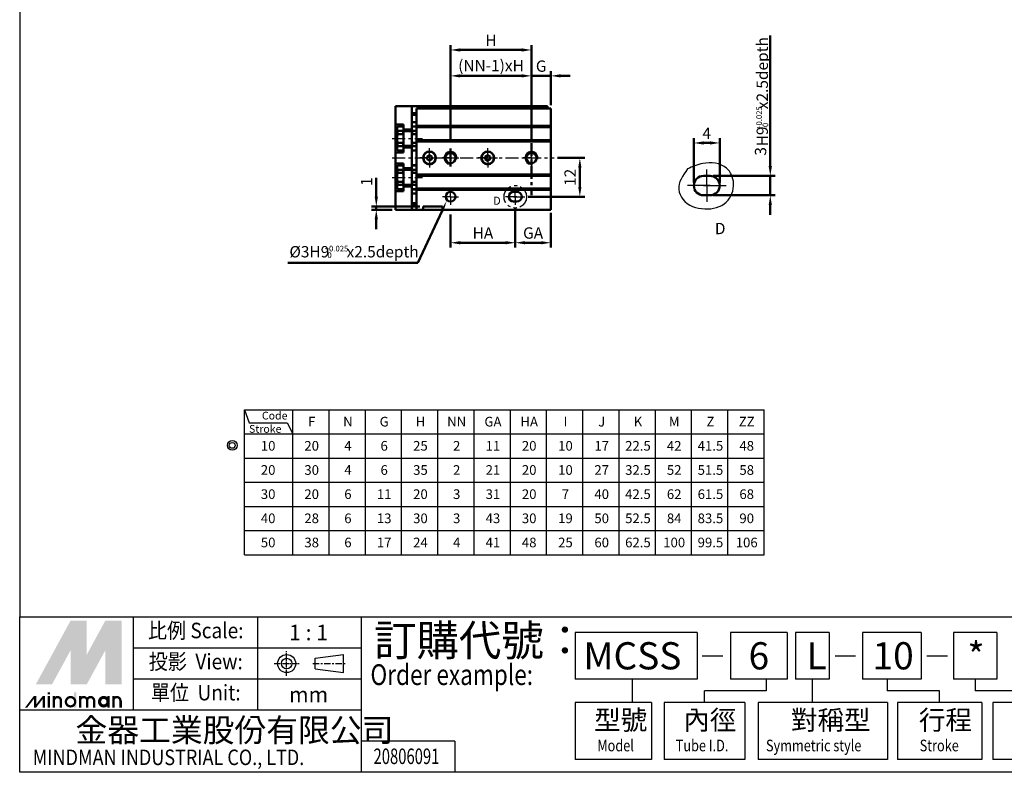
# Model space of a CAD drawing. Units: millimetres. Extents: x 332 to 951, y -120 to 360.
# Drawn here: x 332 to 636, y -120 to 113 of the extents above; entities that cross this region are included whole.
import ezdxf
from ezdxf.enums import TextEntityAlignment as Align

# ---------------------------------------------------------------- set-up
doc = ezdxf.new("R2010")
doc.units = ezdxf.units.MM
for name, pattern in [('ACISOTGB', [9, 4, -1, 1, -1, 1, -1]), ('AM_ISO08W050', [18, 12, -1.5, 3, -1.5]), ('AM_ISO08W050x2', [9, 6, -0.75, 1.5, -0.75]), ('CENTER', [7, 4, -1, 1, -1])]:
    doc.linetypes.add(name, pattern=pattern)
for name, color, linetype, lineweight in [('AM_10', 7, 'AM_ISO08W050', 50), ('AM_4', 3, 'Continuous', 25), ('AM_5', 5, 'Continuous', 50), ('AM_7', 1, 'CENTER', 25), ('AM_VIS', 7, 'Continuous', 50)]:
    doc.layers.add(name, color=color, linetype=linetype, lineweight=lineweight)
for name, color, linetype in [('LOGO', 7, 'Continuous'), ('底', 6, 'Continuous'), ('行程代號', 5, 'Continuous')]:
    doc.layers.add(name, color=color, linetype=linetype)
doc.styles.add('ACISOTS', font='isocp.shx', dxfattribs={"height": 1, "bigfont": 'chineset.shx'})
doc.styles.add('CHINESET', font='simplex.shx', dxfattribs={"bigfont": 'chineset.shx'})
doc.styles.get("Standard").update_dxf_attribs({"font": 'ISOCP.SHX', "bigfont": 'CHINESET.SHX'})
doc.dimstyles.new('AM_ISO$0', dxfattribs={"dimtxt": 3.5, "dimasz": 3, "dimexe": 1.5, "dimexo": 1, "dimgap": 0.8, "dimtad": 1, "dimdsep": 46, "dimtxsty": 'STANDARD', "dimcen": 3, "dimclrd": 256, "dimclre": 256, "dimclrt": 256, "dimadec": 0, "dimazin": 2, "dimtp": 0.1, "dimtm": 0.1, "dimtfac": 0.71, "dimtmove": 0, "dimatfit": 3, "dimfxl": 1, "dimlwd": -1, "dimlwe": -1, "dimarcsym": 0})

# ---------------------------------------------------------------- blocks, each defined once
blk = doc.blocks.new('*D72')
at = {"layer": 'AM_5'}
for p, q in [((485.1, 53.33), (485.1, 42.13)), ((496.1, 52.84), (496.1, 42.13)), ((493.1, 43.63), (488.1, 43.63))]:
    blk.add_line(p, q, dxfattribs=at)
for points in [[(488.1, 44.13), (488.1, 43.13), (485.1, 43.63)], [(493.1, 44.13), (493.1, 43.13), (496.1, 43.63)]]:
    blk.add_solid(points, dxfattribs=at)
at = {"layer": 'Defpoints', "color": 0}
for p in [(485.1, 54.33), (496.1, 53.84), (485.1, 43.63)]:
    blk.add_point(p, dxfattribs=at)
at = {"layer": 'AM_5', "insert": (490.6, 46.18), "char_height": 3.5, "attachment_point": 5}
blk.add_mtext('GA', dxfattribs=at)
blk = doc.blocks.new('*D84')
at = {"layer": 'AM_5'}
for p, q in [((487.1, 95.19), (484.1, 95.19)), ((490.1, 75.44), (490.1, 96.69)), ((496.1, 95.19), (490.1, 95.19)), ((496.1, 86.14), (496.1, 96.69)), ((499.1, 95.19), (502.1, 95.19))]:
    blk.add_line(p, q, dxfattribs=at)
for points in [[(487.1, 95.69), (487.1, 94.69), (490.1, 95.19)], [(499.1, 95.69), (499.1, 94.69), (496.1, 95.19)]]:
    blk.add_solid(points, dxfattribs=at)
at = {"layer": 'Defpoints', "color": 0}
for p in [(490.1, 95.19), (496.1, 85.14), (490.1, 74.44)]:
    blk.add_point(p, dxfattribs=at)
at = {"layer": 'AM_5', "insert": (493.1, 97.75), "char_height": 3.5, "attachment_point": 5}
blk.add_mtext('G', dxfattribs=at)
blk = doc.blocks.new('*D85')
at = {"layer": 'AM_5'}
for p, q in [((465.1, 75.44), (465.1, 104.69)), ((490.1, 75.44), (490.1, 104.69)), ((487.1, 103.19), (468.1, 103.19))]:
    blk.add_line(p, q, dxfattribs=at)
for points in [[(468.1, 103.69), (468.1, 102.69), (465.1, 103.19)], [(487.1, 103.69), (487.1, 102.69), (490.1, 103.19)]]:
    blk.add_solid(points, dxfattribs=at)
at = {"layer": 'Defpoints', "color": 0}
for p in [(465.1, 103.19), (465.1, 74.44), (490.1, 74.44)]:
    blk.add_point(p, dxfattribs=at)
at = {"layer": 'AM_5', "insert": (477.6, 105.74), "char_height": 3.5, "attachment_point": 5}
blk.add_mtext('H', dxfattribs=at)
blk = doc.blocks.new('*D86')
at = {"layer": 'AM_5'}
for p, q in [((465.1, 52.34), (465.1, 42.13)), ((485.1, 54.34), (485.1, 42.13)), ((482.1, 43.63), (468.1, 43.63))]:
    blk.add_line(p, q, dxfattribs=at)
for points in [[(468.1, 44.13), (468.1, 43.13), (465.1, 43.63)], [(482.1, 44.13), (482.1, 43.13), (485.1, 43.63)]]:
    blk.add_solid(points, dxfattribs=at)
at = {"layer": 'Defpoints', "color": 0}
for p in [(485.1, 55.34), (465.1, 53.34), (465.1, 43.63)]:
    blk.add_point(p, dxfattribs=at)
at = {"layer": 'AM_5', "insert": (475.1, 46.18), "char_height": 3.5, "attachment_point": 5}
blk.add_mtext('HA', dxfattribs=at)
blk = doc.blocks.new('*D87')
at = {"layer": 'AM_5'}
for p, q in [((465.1, 82.86), (465.1, 96.69)), ((487.1, 95.19), (468.1, 95.19)), ((490.1, 75.44), (490.1, 96.69))]:
    blk.add_line(p, q, dxfattribs=at)
for points in [[(468.1, 95.69), (468.1, 94.69), (465.1, 95.19)], [(487.1, 95.69), (487.1, 94.69), (490.1, 95.19)]]:
    blk.add_solid(points, dxfattribs=at)
at = {"layer": 'Defpoints', "color": 0}
for p in [(465.1, 95.19), (465.1, 81.86), (490.1, 74.44)]:
    blk.add_point(p, dxfattribs=at)
at = {"layer": 'AM_5', "insert": (477.6, 97.92), "char_height": 3.5, "attachment_point": 5}
blk.add_mtext('(NN-1)xH', dxfattribs=at)
blk = doc.blocks.new('*D92')
at = {"layer": 'AM_5'}
for p, q in [((442.16, 57.84), (442.16, 63.65)), ((455.6, 54.84), (440.66, 54.84)), ((442.16, 53.84), (442.16, 54.84)), ((447.1, 53.84), (440.66, 53.84)), ((442.16, 50.84), (442.16, 47.84))]:
    blk.add_line(p, q, dxfattribs=at)
for points in [[(441.66, 57.84), (442.66, 57.84), (442.16, 54.84)], [(441.66, 50.84), (442.66, 50.84), (442.16, 53.84)]]:
    blk.add_solid(points, dxfattribs=at)
at = {"layer": 'Defpoints', "color": 0}
for p in [(442.16, 54.84), (456.6, 54.84), (448.1, 53.84)]:
    blk.add_point(p, dxfattribs=at)
at = {"layer": 'AM_5', "insert": (439.61, 62.5), "char_height": 3.5, "attachment_point": 5, "rotation": 90}
blk.add_mtext('1', dxfattribs=at)
blk = doc.blocks.new('*D59')
at = {"layer": 'AM_5'}
for p, q in [((498.1, 69.84), (506.54, 69.84)), ((505.04, 66.84), (505.04, 60.84)), ((489.1, 57.84), (506.54, 57.84))]:
    blk.add_line(p, q, dxfattribs=at)
for points in [[(504.54, 66.84), (505.54, 66.84), (505.04, 69.84)], [(504.54, 60.84), (505.54, 60.84), (505.04, 57.84)]]:
    blk.add_solid(points, dxfattribs=at)
at = {"layer": 'Defpoints', "color": 0}
for p in [(497.1, 69.84), (488.1, 57.84), (505.04, 57.84)]:
    blk.add_point(p, dxfattribs=at)
at = {"layer": 'AM_5', "insert": (502.49, 63.84), "char_height": 3.5, "attachment_point": 5, "rotation": 90}
blk.add_mtext('12', dxfattribs=at)
blk = doc.blocks.new('*D103')
at = {"layer": 'AM_5'}
for p, q in [((540.26, 62.29), (540.26, 75.96)), ((543.26, 74.46), (545.26, 74.46)), ((548.26, 62.29), (548.26, 75.96))]:
    blk.add_line(p, q, dxfattribs=at)
for points in [[(543.26, 74.96), (543.26, 73.96), (540.26, 74.46)], [(545.26, 74.96), (545.26, 73.96), (548.26, 74.46)]]:
    blk.add_solid(points, dxfattribs=at)
at = {"layer": 'Defpoints', "color": 0}
for p in [(548.26, 74.46), (540.26, 61.29), (548.26, 61.29)]:
    blk.add_point(p, dxfattribs=at)
at = {"layer": 'AM_5', "insert": (544.26, 77.01), "char_height": 3.5, "attachment_point": 5}
blk.add_mtext('4', dxfattribs=at)
blk = doc.blocks.new('*D100')
at = {"layer": 'AM_5'}
for p, q in [((563.88, 67.29), (563.88, 73.44)), ((546.26, 64.29), (565.38, 64.29)), ((563.88, 58.29), (563.88, 64.29)), ((546.26, 58.29), (565.38, 58.29)), ((563.88, 55.29), (563.88, 52.29))]:
    blk.add_line(p, q, dxfattribs=at)
for points in [[(563.38, 67.29), (564.38, 67.29), (563.88, 64.29)], [(563.38, 55.29), (564.38, 55.29), (563.88, 58.29)]]:
    blk.add_solid(points, dxfattribs=at)
at = {"layer": 'Defpoints', "color": 0}
for p in [(545.26, 64.29), (563.88, 64.29), (545.26, 58.29)]:
    blk.add_point(p, dxfattribs=at)
at = {"layer": 'AM_5', "insert": (561.33, 71.86), "char_height": 3.5, "attachment_point": 5, "rotation": 90}
blk.add_mtext('3', dxfattribs=at)
blk = doc.blocks.new('A$C5ECF147B')
for radius in [1.25, 0.75]:
    blk.add_circle((-3.08, 2.06), radius)

msp = doc.modelspace()

# ---------------------------------------------------------------- linework, layer by layer
at = {"layer": 'AM_10', "color": 1, "linetype": 'CENTER'}
for p, q in [((490.095, 81.387), (490.095, 58.287)), ((465.095, 72.762), (465.095, 67.224))]:
    msp.add_line(p, q, dxfattribs=at)
at = {"layer": 'AM_4'}
for centre in [(465.095, 69.837), (490.095, 69.837)]:
    msp.add_arc(centre, 2, 350, 280, dxfattribs=at)
at = {"layer": 'AM_5'}
msp.add_line((563.885, 73.436), (563.885, 107.613), dxfattribs=at)
at = {"layer": 'AM_5', "color": 5}
for p, q in [((455.036, 37.404), (462.472, 53.454)), ((414.839, 37.404), (455.036, 37.404))]:
    msp.add_line(p, q, dxfattribs=at)
at = {"layer": 'AM_5', "color": 5, "lineweight": 35}
msp.add_trace([(462.89, 53.26), (462.054, 53.648), (463.943, 56.63)], dxfattribs=at)
at = {"layer": 'AM_7'}
for p, q in [((447.07, 75.837), (456.477, 75.837)), ((447.095, 69.837), (497.095, 69.837)), ((447.07, 63.837), (456.477, 63.837))]:
    msp.add_line(p, q, dxfattribs=at)
at = {"layer": 'AM_7', "linetype": 'AM_ISO08W050x2'}
for p, q in [((458.595, 69.837), (458.595, 72.837)), ((465.095, 69.837), (465.095, 72.437)), ((476.595, 69.837), (476.595, 72.837)), ((490.095, 69.837), (490.095, 72.437)), ((458.595, 69.837), (455.595, 69.837)), ((458.595, 69.837), (461.595, 69.837)), ((458.595, 69.837), (458.595, 66.837)), ((465.095, 69.837), (462.495, 69.837)), ((465.095, 69.837), (467.695, 69.837)), ((465.095, 69.837), (465.095, 67.237)), ((476.595, 69.837), (473.595, 69.837)), ((476.595, 69.837), (479.595, 69.837)), ((476.595, 69.837), (476.595, 66.837)), ((490.095, 69.837), (487.495, 69.837)), ((490.095, 69.837), (492.695, 69.837)), ((490.095, 69.837), (490.095, 67.237)), ((544.257, 61.292), (544.257, 66.292)), ((543.257, 61.292), (538.257, 61.292)), ((545.257, 61.292), (540.257, 61.292)), ((543.257, 61.292), (548.257, 61.292)), ((544.257, 61.292), (544.257, 56.292)), ((545.257, 61.292), (550.257, 61.292)), ((465.095, 57.837), (462.595, 57.837)), ((465.095, 57.837), (465.095, 60.337)), ((465.095, 57.837), (467.595, 57.837)), ((465.095, 57.837), (465.095, 55.337)), ((484.595, 57.837), (482.095, 57.837)), ((485.595, 57.837), (483.095, 57.837)), ((484.595, 57.837), (487.095, 57.837)), ((485.095, 57.837), (485.095, 60.337)), ((485.095, 57.837), (485.095, 55.337)), ((485.595, 57.837), (488.095, 57.837))]:
    msp.add_line(p, q, dxfattribs=at)
at = {"layer": 'AM_VIS'}
for p, q in [((453.095, 85.837), (448.095, 85.837)), ((448.095, 85.837), (448.095, 80.137)), ((495.095, 85.837), (453.095, 85.837)), ((453.095, 78.637), (453.095, 85.837)), ((495.095, 85.137), (495.095, 85.837)), ((454.595, 83.637), (453.095, 83.637)), ((453.095, 83.137), (454.595, 83.137)), ((454.595, 85.137), (496.095, 85.137)), ((454.595, 85.137), (454.595, 79.737)), ((496.095, 79.737), (496.095, 85.137)), ((448.095, 80.137), (450.595, 80.137)), ((448.095, 71.537), (448.095, 80.137)), ((448.595, 79.337), (448.739, 79.587)), ((448.595, 79.337), (448.595, 78.868)), ((450.451, 79.587), (448.739, 79.587)), ((448.739, 79.541), (448.739, 79.587)), ((450.451, 79.541), (448.739, 79.541)), ((450.595, 79.337), (450.451, 79.587)), ((450.451, 79.587), (450.451, 79.541)), ((450.595, 80.137), (450.595, 78.637)), ((453.095, 80.837), (454.595, 80.837)), ((453.095, 79.337), (453.239, 79.587)), ((454.595, 79.587), (453.239, 79.587)), ((453.239, 79.541), (453.239, 79.587)), ((454.595, 79.541), (453.239, 79.541)), ((454.595, 79.737), (496.095, 79.737)), ((454.595, 79.337), (454.595, 79.737)), ((496.095, 79.337), (454.595, 79.337)), ((454.595, 75.337), (454.595, 79.337)), ((496.095, 79.737), (496.095, 79.337)), ((496.095, 79.337), (496.095, 75.337)), ((448.595, 78.868), (448.595, 75.837)), ((448.739, 78.194), (450.451, 78.194)), ((448.739, 77.183), (448.739, 78.194)), ((450.451, 77.183), (448.739, 77.183)), ((450.451, 78.194), (450.451, 77.183)), ((450.595, 75.837), (450.595, 78.637)), ((450.595, 78.637), (453.095, 78.637)), ((450.595, 78.137), (453.095, 78.137)), ((453.095, 78.637), (453.095, 75.837)), ((453.239, 78.194), (454.595, 78.194)), ((453.239, 77.183), (453.239, 78.194)), ((454.595, 77.183), (453.239, 77.183)), ((448.595, 75.837), (448.595, 72.805)), ((448.739, 74.49), (450.451, 74.49)), ((448.739, 73.479), (448.739, 74.49)), ((450.451, 73.479), (448.739, 73.479)), ((450.451, 74.49), (450.451, 73.479)), ((450.595, 73.037), (450.595, 75.837)), ((450.595, 73.537), (453.095, 73.537)), ((453.095, 73.037), (450.595, 73.037)), ((450.595, 73.037), (450.595, 71.537)), ((453.095, 75.837), (453.095, 73.037)), ((453.095, 66.637), (453.095, 73.037)), ((453.239, 74.49), (454.595, 74.49)), ((453.239, 73.479), (453.239, 74.49)), ((454.595, 73.479), (453.239, 73.479)), ((496.095, 75.337), (454.595, 75.337)), ((454.595, 74.937), (454.595, 75.337)), ((454.595, 74.937), (454.595, 64.737)), ((496.095, 74.937), (454.595, 74.937)), ((496.095, 75.337), (496.095, 74.937)), ((496.095, 64.737), (496.095, 74.937)), ((450.595, 71.537), (448.095, 71.537)), ((448.095, 71.537), (448.095, 68.137)), ((448.595, 72.805), (448.595, 72.337)), ((448.595, 72.337), (448.739, 72.087)), ((448.739, 72.132), (450.451, 72.132)), ((448.739, 72.087), (448.739, 72.132)), ((450.451, 72.087), (448.739, 72.087)), ((450.595, 72.337), (450.451, 72.087)), ((450.451, 72.132), (450.451, 72.087)), ((453.095, 72.337), (453.239, 72.087)), ((453.239, 72.087), (453.095, 72.087)), ((453.239, 72.132), (454.595, 72.132)), ((453.239, 72.087), (453.239, 72.132)), ((454.595, 72.087), (453.239, 72.087)), ((457.845, 70.27), (458.595, 70.703)), ((457.845, 69.403), (457.845, 70.27)), ((458.595, 70.703), (459.345, 70.27)), ((459.345, 70.27), (459.345, 69.403)), ((475.845, 70.27), (476.595, 70.703)), ((475.845, 69.403), (475.845, 70.27)), ((476.595, 70.703), (477.345, 70.27)), ((477.345, 70.27), (477.345, 69.403)), ((448.095, 68.137), (450.595, 68.137)), ((448.095, 59.537), (448.095, 68.137)), ((448.595, 67.337), (448.739, 67.587)), ((448.595, 67.337), (448.595, 66.868)), ((450.451, 67.587), (448.739, 67.587)), ((448.739, 67.541), (448.739, 67.587)), ((450.451, 67.541), (448.739, 67.541)), ((450.595, 67.337), (450.451, 67.587)), ((450.451, 67.587), (450.451, 67.541)), ((450.595, 68.137), (450.595, 66.637)), ((453.095, 67.337), (453.239, 67.587)), ((453.239, 67.587), (453.095, 67.587)), ((454.595, 67.587), (453.239, 67.587)), ((453.239, 67.541), (453.239, 67.587)), ((454.595, 67.541), (453.239, 67.541)), ((458.595, 68.97), (457.845, 69.403)), ((459.345, 69.403), (458.595, 68.97)), ((476.595, 68.97), (475.845, 69.403)), ((477.345, 69.403), (476.595, 68.97)), ((448.595, 66.868), (448.595, 63.837)), ((448.739, 66.194), (450.451, 66.194)), ((448.739, 65.183), (448.739, 66.194)), ((450.451, 65.183), (448.739, 65.183)), ((450.451, 66.194), (450.451, 65.183)), ((450.595, 63.837), (450.595, 66.637)), ((450.595, 66.637), (453.095, 66.637)), ((450.595, 66.137), (453.095, 66.137)), ((453.095, 66.637), (453.095, 63.837)), ((453.239, 66.194), (454.595, 66.194)), ((453.239, 65.183), (453.239, 66.194)), ((454.595, 65.183), (453.239, 65.183)), ((454.595, 64.337), (454.595, 64.737)), ((454.595, 64.737), (496.095, 64.737)), ((496.095, 64.337), (454.595, 64.337)), ((454.595, 60.337), (454.595, 64.337)), ((496.095, 64.737), (496.095, 64.337)), ((496.095, 64.337), (496.095, 60.337)), ((543.257, 64.292), (545.257, 64.292)), ((448.595, 63.837), (448.595, 60.805)), ((448.739, 62.49), (450.451, 62.49)), ((448.739, 61.479), (448.739, 62.49)), ((450.451, 61.479), (448.739, 61.479)), ((450.451, 62.49), (450.451, 61.479)), ((450.595, 61.037), (450.595, 63.837)), ((450.595, 61.537), (453.095, 61.537)), ((453.095, 61.037), (450.595, 61.037)), ((450.595, 61.037), (450.595, 59.537)), ((453.095, 63.837), (453.095, 61.037)), ((453.095, 53.837), (453.095, 61.037)), ((453.239, 62.49), (454.595, 62.49)), ((453.239, 61.479), (453.239, 62.49)), ((454.595, 61.479), (453.239, 61.479)), ((450.595, 59.537), (448.095, 59.537)), ((448.095, 59.537), (448.095, 53.837)), ((448.595, 60.805), (448.595, 60.337)), ((448.595, 60.337), (448.739, 60.087)), ((448.739, 60.132), (450.451, 60.132)), ((448.739, 60.087), (448.739, 60.132)), ((450.451, 60.087), (448.739, 60.087)), ((450.595, 60.337), (450.451, 60.087)), ((450.451, 60.132), (450.451, 60.087)), ((453.095, 60.337), (453.239, 60.087)), ((454.595, 58.837), (453.095, 58.837)), ((453.239, 60.132), (454.595, 60.132)), ((453.239, 60.087), (453.239, 60.132)), ((454.595, 60.087), (453.239, 60.087)), ((496.095, 60.337), (454.595, 60.337)), ((454.595, 59.937), (454.595, 60.337)), ((496.095, 59.937), (454.595, 59.937)), ((454.595, 59.937), (454.595, 53.837)), ((484.595, 59.337), (485.595, 59.337)), ((496.095, 60.337), (496.095, 59.937)), ((496.095, 53.837), (496.095, 59.937)), ((545.257, 58.292), (543.257, 58.292)), ((453.095, 55.837), (454.595, 55.837)), ((453.095, 55.337), (454.595, 55.337)), ((456.595, 53.837), (456.595, 54.837)), ((456.595, 54.837), (462.595, 54.837)), ((462.595, 54.837), (462.595, 53.837)), ((485.595, 56.337), (484.595, 56.337)), ((453.095, 53.837), (448.095, 53.837)), ((454.595, 53.837), (453.095, 53.837)), ((454.595, 53.837), (456.595, 53.837)), ((462.595, 53.837), (456.595, 53.837)), ((462.595, 53.837), (496.095, 53.837))]:
    msp.add_line(p, q, dxfattribs=at)
for centre, radius in [((458.595, 69.837), 2), ((458.595, 69.837), 1.9), ((465.095, 69.837), 1.6), ((476.595, 69.837), 2), ((476.595, 69.837), 1.9), ((490.095, 69.837), 1.6), ((465.095, 57.837), 1.5)]:
    msp.add_circle(centre, radius, dxfattribs=at)
for centre, radius, start, end in [((543.257, 61.292), 3, 90, 270), ((545.257, 61.292), 3, 270, 90), ((484.595, 57.837), 1.5, 90, 270), ((485.595, 57.837), 1.5, 270, 90)]:
    msp.add_arc(centre, radius, start, end, dxfattribs=at)
for points in [[(448.739, 79.541), (448.595, 79.193), (448.595, 78.868)], [(450.595, 78.868), (450.595, 79.193), (450.451, 79.541)], [(453.239, 79.541), (453.095, 79.193), (453.095, 78.868)], [(448.595, 78.868), (448.595, 78.543), (448.739, 78.194)], [(448.739, 77.183), (448.595, 76.486), (448.595, 75.837)], [(450.451, 78.194), (450.595, 78.543), (450.595, 78.868)], [(450.595, 75.837), (450.595, 76.486), (450.451, 77.183)], [(453.095, 78.868), (453.095, 78.543), (453.239, 78.194)], [(453.239, 77.183), (453.095, 76.486), (453.095, 75.837)], [(448.595, 75.837), (448.595, 75.187), (448.739, 74.49)], [(448.739, 73.479), (448.595, 73.13), (448.595, 72.805)], [(450.451, 74.49), (450.595, 75.187), (450.595, 75.837)], [(450.595, 72.805), (450.595, 73.13), (450.451, 73.479)], [(453.095, 75.837), (453.095, 75.187), (453.239, 74.49)], [(453.239, 73.479), (453.095, 73.13), (453.095, 72.805)], [(448.595, 72.805), (448.595, 72.48), (448.739, 72.132)], [(450.451, 72.132), (450.595, 72.48), (450.595, 72.805)], [(453.095, 72.805), (453.095, 72.48), (453.239, 72.132)], [(448.739, 67.541), (448.595, 67.193), (448.595, 66.868)], [(450.595, 66.868), (450.595, 67.193), (450.451, 67.541)], [(453.239, 67.541), (453.095, 67.193), (453.095, 66.868)], [(448.595, 66.868), (448.595, 66.543), (448.739, 66.194)], [(448.739, 65.183), (448.595, 64.486), (448.595, 63.837)], [(450.451, 66.194), (450.595, 66.543), (450.595, 66.868)], [(450.595, 63.837), (450.595, 64.486), (450.451, 65.183)], [(453.095, 66.868), (453.095, 66.543), (453.239, 66.194)], [(453.239, 65.183), (453.095, 64.486), (453.095, 63.837)], [(448.595, 63.837), (448.595, 63.187), (448.739, 62.49)], [(448.739, 61.479), (448.595, 61.13), (448.595, 60.805)], [(450.451, 62.49), (450.595, 63.187), (450.595, 63.837)], [(450.595, 60.805), (450.595, 61.13), (450.451, 61.479)], [(453.095, 63.837), (453.095, 63.187), (453.239, 62.49)], [(453.239, 61.479), (453.095, 61.13), (453.095, 60.805)], [(448.595, 60.805), (448.595, 60.48), (448.739, 60.132)], [(450.451, 60.132), (450.595, 60.48), (450.595, 60.805)], [(453.095, 60.805), (453.095, 60.48), (453.239, 60.132)]]:
    msp.add_rational_spline(points, [1, 1.0177004892, 1], degree=2, dxfattribs=at)
at = {"layer": 'LOGO', "color": 4}
for p, q in [((367.186, -100.798), (367.186, -72.002)), ((405.581, -100.798), (405.581, -72.002)), ((437.576, -119.995), (437.576, -72.002)), ((541.322, -76.801), (503.588, -76.801)), ((503.588, -76.801), (503.588, -91.199)), ((541.322, -76.801), (541.322, -91.199)), ((569.046, -76.801), (551.565, -76.801)), ((551.565, -76.801), (551.565, -91.199)), ((569.046, -76.801), (569.046, -91.199)), ((582.08, -76.801), (571.632, -76.801)), ((571.632, -76.801), (571.632, -91.199)), ((582.08, -76.801), (582.08, -91.199)), ((610.475, -76.801), (592.375, -76.801)), ((592.375, -76.801), (592.375, -91.199)), ((610.475, -76.801), (610.475, -91.199)), ((633.871, -76.801), (620.489, -76.801)), ((620.489, -76.801), (620.489, -91.199)), ((633.871, -76.801), (633.871, -91.199)), ((437.576, -81.6), (367.186, -81.6)), ((437.576, -91.199), (367.186, -91.199)), ((541.322, -91.199), (503.588, -91.199)), ((521.255, -91.199), (521.255, -98.398)), ((569.046, -91.199), (551.565, -91.199)), ((562.627, -91.199), (562.627, -94.799)), ((582.08, -91.199), (571.632, -91.199)), ((576.856, -91.199), (576.856, -98.398)), ((610.475, -91.199), (592.375, -91.199)), ((600.034, -91.199), (600.034, -94.799)), ((633.871, -91.199), (620.489, -91.199)), ((627.18, -91.199), (627.18, -94.799)), ((562.627, -94.799), (543.568, -94.799)), ((543.568, -98.398), (543.568, -94.799)), ((616.202, -94.799), (600.034, -94.799)), ((616.202, -98.398), (616.202, -94.799)), ((653.95, -94.799), (627.18, -94.799)), ((503.588, -98.398), (503.588, -115.996)), ((527.156, -98.398), (503.588, -98.398)), ((527.156, -98.398), (527.156, -115.996)), ((531.114, -98.398), (531.114, -115.996)), ((556.023, -98.398), (531.114, -98.398)), ((556.023, -98.398), (556.023, -115.996)), ((560.126, -98.398), (560.126, -115.996)), ((600.069, -98.398), (560.126, -98.398)), ((600.069, -98.398), (600.069, -115.996)), ((603.169, -98.398), (603.169, -115.996)), ((629.235, -98.398), (603.169, -98.398)), ((629.235, -98.398), (629.235, -115.996)), ((632.636, -98.398), (632.636, -115.996)), ((675.264, -98.398), (632.636, -98.398)), ((437.576, -100.798), (331.991, -100.798)), ((466.376, -110.396), (437.576, -110.396)), ((466.376, -110.396), (466.376, -119.995)), ((527.156, -115.996), (503.588, -115.996)), ((556.023, -115.996), (531.114, -115.996)), ((600.069, -115.996), (560.126, -115.996)), ((629.235, -115.996), (603.169, -115.996)), ((675.264, -115.996), (632.636, -115.996))]:
    msp.add_line(p, q, dxfattribs=at)
at = {"layer": 'LOGO', "linetype": 'AM_ISO08W050x2', "ltscale": 0.3}
for p, q in [((414.467, -90.231), (414.467, -82.548)), ((410.626, -86.39), (418.308, -86.39))]:
    msp.add_line(p, q, dxfattribs=at)
at = {"layer": 'LOGO', "linetype": 'Continuous'}
for p, q in [((423.243, -84.757), (431.978, -83.603)), ((542.853, -84.051), (549.211, -84.051)), ((583.888, -84.051), (590.245, -84.051)), ((612.283, -84.051), (618.64, -84.051)), ((423.243, -88.022), (431.978, -89.176))]:
    msp.add_line(p, q, dxfattribs=at)
at = {"layer": 'LOGO'}
for p, q in [((423.243, -88.022), (423.243, -84.757)), ((431.978, -89.176), (431.978, -83.603)), ((363.446, -99.975), (363.446, -97.828))]:
    msp.add_line(p, q, dxfattribs=at)
at = {"layer": 'LOGO', "linetype": 'CENTER', "ltscale": 0.5}
msp.add_line((422.544, -86.39), (432.858, -86.39), dxfattribs=at)
at = {"layer": 'LOGO', "color": 4}
for points in [[(331.991, -72.002), (951.33, -72.002), (951.33, 360.005), (331.991, 360.005)], [(331.991, -72.002), (951.33, -72.002), (951.33, -119.995), (331.991, -119.995)]]:
    msp.add_lwpolyline(points, close=True, dxfattribs=at)
at = {"layer": 'LOGO', "color": 5, "const_width": 0.717}
for points in [[(344.724, -97.828, 1), (342.574, -97.828, 1)], [(352.834, -97.828, 1), (350.684, -97.828, 1)], [(354.98, -97.828, 1), (352.83, -97.828, 1)], [(363.09, -97.828, 1), (360.94, -97.828, 1)]]:
    msp.add_lwpolyline(points, format="xyb", dxfattribs=at)
for points in [[(346.27, -98.186, 1), (349.137, -98.186, 1)], [(356.527, -98.186, 1), (359.393, -98.186, 1)]]:
    msp.add_lwpolyline(points, format="xyb", close=True, dxfattribs=at)
at = {"layer": 'LOGO', "color": 5}
msp.add_lwpolyline([(356.887, -98.186, 1.0000001), (359.033, -98.186, 1.0000001)], format="xyb", close=True, dxfattribs=at)
at = {"layer": 'LOGO', "linetype": 'Continuous'}
for radius in [2.787, 1.633]:
    msp.add_circle((414.467, -86.39), radius, dxfattribs=at)
at = {"layer": 'LOGO', "color": 5}
msp.add_circle((357.96, -98.186), 1.073, dxfattribs=at)
for points in [[(336.971, -92.82), (339.046, -92.82), (347.704, -73.142), (349.779, -73.142)], [(339.904, -92.82), (341.979, -92.82), (349.779, -74.716), (347.704, -82.325)], [(347.704, -92.82), (349.779, -92.82), (347.704, -82.325), (349.779, -74.716)], [(350.638, -73.142), (352.713, -73.142), (350.638, -91.245), (352.713, -83.637)], [(350.638, -91.245), (352.713, -83.637), (360.512, -73.142), (358.437, -73.142)], [(350.638, -92.82), (352.713, -92.82), (360.512, -74.716), (358.437, -82.325)], [(360.512, -74.716), (358.437, -82.325), (360.512, -92.82), (358.437, -92.82)], [(361.371, -92.82), (363.446, -92.82), (361.371, -73.142), (363.446, -73.142)], [(333.644, -99.975), (334.359, -99.975), (336.374, -96.397), (337.09, -96.397)], [(336.374, -96.397), (337.09, -96.397), (336.374, -99.975), (337.09, -99.975)], [(336.374, -99.975), (337.09, -99.975), (339.105, -96.397), (339.82, -96.397)], [(339.105, -96.397), (339.82, -96.397), (339.105, -99.975), (339.82, -99.975)], [(340.667, -95.896), (341.383, -95.896), (340.667, -95.324), (341.383, -95.324)], [(340.667, -96.397), (341.383, -96.397), (340.667, -99.975), (341.383, -99.975)], [(342.218, -96.397), (342.933, -96.397), (342.218, -99.975), (342.933, -99.975)], [(348.777, -95.324), (349.493, -95.324), (348.777, -99.975), (349.493, -99.975)], [(350.327, -96.397), (351.043, -96.397), (350.327, -99.975), (351.043, -99.975)], [(359.033, -96.397), (359.749, -96.397), (359.033, -99.975), (359.749, -99.975)], [(360.584, -99.975), (361.299, -99.975), (360.584, -96.397), (361.299, -96.397)], [(344.364, -97.828), (345.08, -97.828), (344.364, -99.975), (345.08, -99.975)], [(352.474, -97.828), (353.19, -97.828), (352.474, -99.975), (353.19, -99.975)], [(354.621, -97.828), (355.336, -97.828), (354.621, -99.975), (355.336, -99.975)], [(362.73, -97.828), (363.446, -97.828), (362.73, -99.975), (363.446, -99.975)]]:
    msp.add_solid(points, dxfattribs=at)
at = {"layer": 'LOGO', "color": 2}
for points in [[(339.046, -92.82), (339.904, -92.82), (349.779, -73.142), (350.638, -73.142)], [(349.779, -73.142), (350.638, -73.142), (349.779, -92.82), (350.638, -92.82)], [(349.779, -92.82), (350.638, -92.82), (360.512, -73.142), (361.371, -73.142)], [(360.512, -73.142), (361.371, -73.142), (360.512, -92.82), (361.371, -92.82)]]:
    msp.add_solid(points, dxfattribs=at)
at = {"layer": '底', "color": 2, "linetype": 'ACISOTGB'}
msp.add_circle((485.095, 57.837), 3.476, dxfattribs=at)
at = {"layer": '底', "color": 1}
msp.add_open_spline([(538.335, 66.455), (539.842, 67.114), (543.607, 68.761), (550.515, 68.096), (553.392, 61.66), (550.806, 55.137), (543.468, 53.335), (537.275, 55.478), (534.697, 61.32), (536.863, 64.377), (538.335, 66.455)], degree=3, knots=[0, 0, 0, 0, 4.9755087, 12.4322401, 17.6125671, 23.8174419, 30.8214069, 38.1748738, 41.4503538, 48.3970585, 48.3970585, 48.3970585, 48.3970585], dxfattribs=at)
at = {"layer": '行程代號'}
for p, q in [((401.455, -7.963), (561.989, -7.963)), ((401.455, -52.763), (401.455, -7.963)), ((401.455, -7.963), (402.876, -11.977)), ((416.389, -52.763), (416.389, -7.963)), ((427.589, -52.763), (427.589, -7.963)), ((438.789, -52.763), (438.789, -7.963)), ((449.989, -52.763), (449.989, -7.963)), ((461.189, -52.763), (461.189, -7.963)), ((472.389, -52.763), (472.389, -7.963)), ((483.589, -52.763), (483.589, -7.963)), ((494.789, -52.763), (494.789, -7.963)), ((494.789, -52.763), (494.789, -7.963)), ((505.989, -52.763), (505.989, -7.963)), ((517.189, -52.763), (517.189, -7.963)), ((528.389, -52.763), (528.389, -7.963)), ((539.589, -52.763), (539.589, -7.963)), ((539.589, -52.763), (539.589, -7.963)), ((550.789, -52.763), (550.789, -7.963)), ((561.989, -52.763), (561.989, -7.963)), ((402.876, -11.977), (414.622, -11.977)), ((414.622, -11.977), (416.389, -15.43)), ((401.455, -15.43), (561.989, -15.43)), ((401.455, -22.896), (561.989, -22.896)), ((401.455, -30.363), (561.989, -30.363)), ((401.455, -37.83), (561.989, -37.83)), ((401.455, -45.296), (561.989, -45.296)), ((401.455, -52.763), (561.989, -52.763))]:
    msp.add_line(p, q, dxfattribs=at)

# ---------------------------------------------------------------- block references
at = {"layer": '行程代號', "xscale": 1.200000000000045, "yscale": 1.200000000000002, "zscale": 1.199999999999999}
msp.add_blockref('A$C5ECF147B', (401.353, -21.446), dxfattribs=at)

# ---------------------------------------------------------------- texts
msp.add_text('D', height=3.5).set_placement((546.761, 46.272))
at = {"layer": 'AM_10', "insert": (479.422, 56.288), "char_height": 2.5, "attachment_point": 5, "style": 'ACISOTS'}
msp.add_mtext('D', dxfattribs=at)
at = {"layer": 'AM_5'}
for s, height, p in [('H9     x2.5depth', 3.5, (563.151, 73.408)), ('+0.025', 1.75, (561.307, 78.514)), ('-0', 1.75, (563.248, 78.538))]:
    msp.add_text(s, height=height, rotation=90, dxfattribs=at).set_placement(p)
for s, height, p in [('%%C3H9     x2.5depth', 3.5, (415.318, 39.099)), ('+0.025', 1.75, (426.229, 40.944)), ('-0', 1.75, (426.229, 38.903))]:
    msp.add_text(s, height=height, dxfattribs=at).set_placement(p)
at = {"layer": 'LOGO', "style": 'CHINESET', "width": 0.9}
for s, p in [('比例 Scale:', (386.383, -76.801, 314.539)), ('投影  View:', (386.383, -86.4, 314.539)), ('單位  Unit:', (386.383, -95.998, 314.539))]:
    msp.add_text(s, height=4.7993, dxfattribs=at).set_placement(p, align=Align.MIDDLE)
at = {"layer": 'LOGO', "style": 'CHINESET'}
for s, p in [('1 : 1', (421.236, -76.801)), ('mm', (421.236, -95.998))]:
    msp.add_text(s, height=4.7993, dxfattribs=at).set_placement(p, align=Align.MIDDLE_CENTER)
at = {"layer": 'LOGO', "color": 7, "style": 'CHINESET'}
msp.add_text('訂購代號：', height=9.5986, dxfattribs=at).set_placement((441.504, -84.018))
at = {"layer": 'LOGO', "linetype": 'Continuous', "style": 'CHINESET'}
for s, height, p in [('*', 8.4, (624.758, -88.194)), ('MCSS', 8.4, (506.147, -88.194)), ('6', 8.4, (557.167, -88.194)), ('L', 8.4, (575.059, -88.194)), ('10', 8.4, (595.478, -88.194)), ('金器工業股份有限公司', 7.199, (349.231, -110.567))]:
    msp.add_text(s, height=height, dxfattribs=at).set_placement(p)
at = {"layer": 'LOGO', "color": 7, "style": 'CHINESET', "width": 0.8}
msp.add_text('Order example:', height=6.39907, dxfattribs=at).set_placement((440.356, -93.027))
at = {"layer": 'LOGO', "style": 'CHINESET'}
for s, p in [('型號', (509.478, -106.838, 314.539)), ('內徑', (537.015, -106.838, 314.539)), ('對稱型', (570.287, -106.838, 314.539)), ('行程', (609.789, -106.838, 314.539))]:
    msp.add_text(s, height=6, dxfattribs=at).set_placement(p)
at = {"layer": 'LOGO', "linetype": 'Continuous', "style": 'CHINESET'}
for s, height, width, p in [('Model', 3.6, 0.8, (510.436, -113.512, 314.539)), ('Tube I.D.', 3.6, 0.8, (534.678, -113.512, 314.539)), ('Symmetric style', 3.6, 0.8, (562.55, -113.512, 314.539)), ('Stroke', 3.6, 0.8, (610.039, -113.512, 314.539)), ('MINDMAN INDUSTRIAL CO., LTD.', 4.7993, 0.85, (336.007, -117.767))]:
    msp.add_text(s, height=height, dxfattribs=dict(at, width=width)).set_placement(p)
at = {"layer": 'LOGO', "style": 'CHINESET', "width": 0.7}
msp.add_text('20806091', height=4.8, dxfattribs=at).set_placement((451.48, -117.442), align=Align.CENTER)
at = {"layer": '行程代號', "style": 'CHINESET'}
for s, height, p in [('Code', 2.3893, (410.774, -10.985)), ('F', 2.987, (422.197, -13.148)), ('N', 2.987, (433.397, -13.148)), ('G', 2.987, (444.597, -13.148)), ('H', 2.987, (455.797, -13.148)), ('NN', 2.9867, (466.997, -13.148)), ('GA', 2.9867, (478.197, -13.148)), ('HA', 2.9867, (489.397, -13.148)), ('I', 2.987, (500.597, -13.148)), ('J', 2.987, (511.797, -13.148)), ('K', 2.987, (522.997, -13.148)), ('M', 2.987, (534.197, -13.148)), ('Z', 2.987, (545.397, -13.148)), ('ZZ', 2.9867, (556.597, -13.148)), ('Stroke', 2.3893, (407.845, -15.09)), ('10', 2.9867, (408.747, -20.614)), ('20', 2.9867, (422.197, -20.614)), ('4', 2.987, (433.397, -20.614)), ('6', 2.987, (444.597, -20.614)), ('25', 2.9867, (455.797, -20.614)), ('2', 2.987, (466.997, -20.614)), ('11', 2.9867, (478.197, -20.614)), ('20', 2.9867, (489.397, -20.614)), ('10', 2.9867, (500.597, -20.614)), ('17', 2.9867, (511.797, -20.614)), ('22.5', 2.9867, (522.997, -20.614)), ('42', 2.9867, (534.197, -20.614)), ('41.5', 2.9867, (545.397, -20.614)), ('48', 2.9867, (556.597, -20.614)), ('20', 2.9867, (408.747, -28.081)), ('30', 2.9867, (422.197, -28.081)), ('4', 2.987, (433.397, -28.081)), ('6', 2.987, (444.597, -28.081)), ('35', 2.9867, (455.797, -28.081)), ('2', 2.987, (466.997, -28.081)), ('21', 2.9867, (478.197, -28.081)), ('20', 2.9867, (489.397, -28.081)), ('10', 2.9867, (500.597, -28.081)), ('27', 2.9867, (511.797, -28.081)), ('32.5', 2.9867, (522.997, -28.081)), ('52', 2.9867, (534.197, -28.081)), ('51.5', 2.9867, (545.397, -28.081)), ('58', 2.9867, (556.597, -28.081)), ('30', 2.9867, (408.747, -35.548)), ('20', 2.9867, (422.197, -35.548)), ('6', 2.987, (433.397, -35.548)), ('11', 2.9867, (444.597, -35.548)), ('20', 2.9867, (455.797, -35.548)), ('3', 2.987, (466.997, -35.548)), ('31', 2.9867, (478.197, -35.548)), ('20', 2.9867, (489.397, -35.548)), ('7', 2.987, (500.597, -35.548)), ('40', 2.9867, (511.797, -35.548)), ('42.5', 2.9867, (522.997, -35.548)), ('62', 2.9867, (534.197, -35.548)), ('61.5', 2.9867, (545.397, -35.548)), ('68', 2.9867, (556.597, -35.548)), ('40', 2.9867, (408.747, -43.014)), ('28', 2.9867, (422.197, -43.014)), ('6', 2.987, (433.397, -43.014)), ('13', 2.9867, (444.597, -43.014)), ('30', 2.9867, (455.797, -43.014)), ('3', 2.987, (466.997, -43.014)), ('43', 2.9867, (478.197, -43.014)), ('30', 2.9867, (489.397, -43.014)), ('19', 2.9867, (500.597, -43.014)), ('50', 2.9867, (511.797, -43.014)), ('52.5', 2.9867, (522.997, -43.014)), ('84', 2.9867, (534.197, -43.014)), ('83.5', 2.9867, (545.397, -43.014)), ('90', 2.9867, (556.597, -43.014)), ('50', 2.9867, (408.747, -50.481)), ('38', 2.9867, (422.197, -50.481)), ('6', 2.987, (433.397, -50.481)), ('17', 2.9867, (444.597, -50.481)), ('24', 2.9867, (455.797, -50.481)), ('4', 2.987, (466.997, -50.481)), ('41', 2.9867, (478.197, -50.481)), ('48', 2.9867, (489.397, -50.481)), ('25', 2.9867, (500.597, -50.481)), ('60', 2.9867, (511.797, -50.481)), ('62.5', 2.9867, (522.997, -50.481)), ('100', 2.9867, (534.197, -50.481)), ('99.5', 2.9867, (545.397, -50.481)), ('106', 2.9867, (556.597, -50.481))]:
    msp.add_text(s, height=height, dxfattribs=at).set_placement(p, align=Align.CENTER)

# ---------------------------------------------------------------- dimensions: what is measured, and where the dimension line sits
at = {"layer": 'AM_5'}
for base, p1, p2, text, picture, middle in [((465.095, 103.193), (490.095, 74.437), (465.095, 74.437), 'H', '*D85', (477.595, 105.743)), ((465.095, 95.193), (490.095, 74.437), (465.095, 81.857), '(NN-1)xH', '*D87', (477.595, 97.918)), ((490.095, 95.193), (496.095, 85.137), (490.095, 74.437), 'G', '*D84', (493.095, 97.749)), ((465.095, 43.628), (485.095, 55.337), (465.095, 53.337), 'HA', '*D86', (475.095, 46.178)), ((485.095, 43.628), (496.095, 53.837), (485.095, 54.33), 'GA', '*D72', (490.595, 46.184))]:
    dim = msp.add_linear_dim(base=base, p1=p1, p2=p2, angle=180, text=text, dimstyle='AM_ISO$0', override={"dimtdec": 8}, dxfattribs=at)
    dim.commit()
    dim.dimension.update_dxf_attribs({"geometry": picture, "text_midpoint": middle})
dim = msp.add_linear_dim(base=(548.257, 74.463), p1=(540.257, 61.292), p2=(548.257, 61.292), dimstyle='AM_ISO$0', override={"dimscale": 1, "dimlfac": 0.5, "dimtdec": 8}, dxfattribs=at)
dim.commit()
dim.dimension.update_dxf_attribs({"geometry": '*D103', "text_midpoint": (544.257, 77.013)})
for base, p1, p2, override, picture, middle in [((563.885, 64.292), (545.257, 58.292), (545.257, 64.292), {"dimlfac": 0.5, "dimtdec": 8}, '*D100', (563.885, 71.864)), ((442.163, 54.837), (448.095, 53.837), (456.595, 54.837), {"dimtdec": 8}, '*D92', (442.163, 62.503))]:
    dim = msp.add_linear_dim(base=base, p1=p1, p2=p2, angle=90, dimstyle='AM_ISO$0', override=override, dxfattribs=at)
    dim.commit()
    dim.dimension.update_dxf_attribs({"geometry": picture, "text_midpoint": middle, "dimtype": 160})
dim = msp.add_linear_dim(base=(505.039, 57.837), p1=(497.095, 69.837), p2=(488.095, 57.837), angle=90, dimstyle='AM_ISO$0', override={"dimtdec": 8}, dxfattribs=at)
dim.commit()
dim.dimension.update_dxf_attribs({"geometry": '*D59', "text_midpoint": (502.489, 63.837)})

doc.saveas('drawing.dxf')
